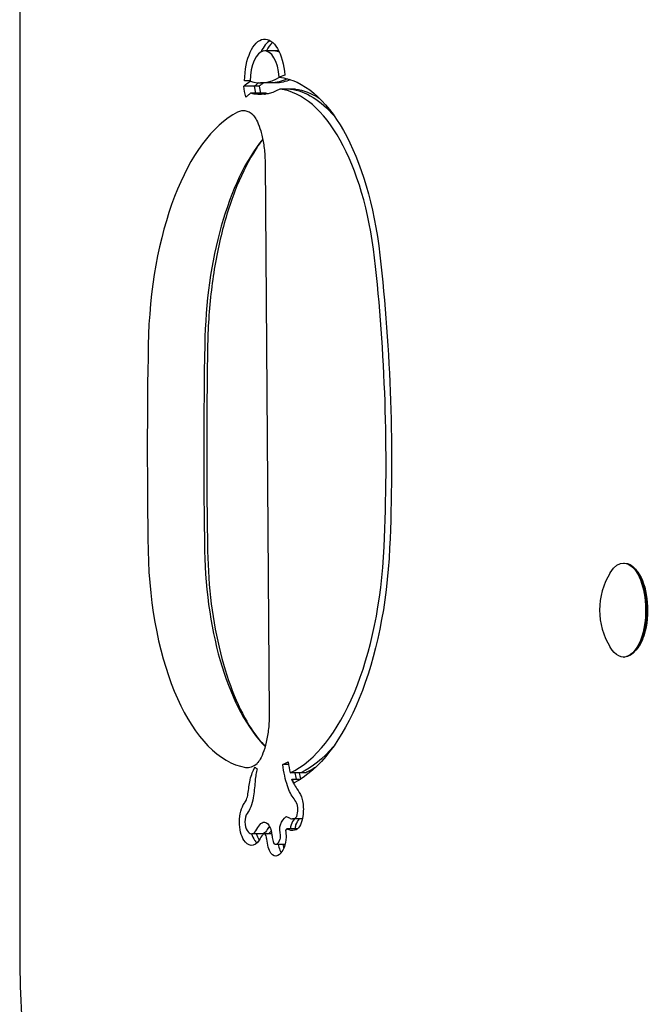
# Model space of a CAD drawing. Units: millimetres. Extents: x -2202 to 10806, y -5344 to 7872.
# Drawn here: x 2227 to 2335, y 4760 to 4928 of the extents above; entities that cross this region are included whole.
import ezdxf

# ---------------------------------------------------------------- set-up
doc = ezdxf.new("R2010")
doc.units = ezdxf.units.MM
doc.header["$LTSCALE"] = 0.2
doc.header["$MEASUREMENT"] = 0
doc.layers.add('HAGS-Plan', color=7, linetype='Continuous')

msp = doc.modelspace()

# ---------------------------------------------------------------- linework, layer by layer
at = {"layer": 'HAGS-Plan', "linetype": 'Continuous'}
for p, q in [((2227.11, 5235.5), (2227.11, 4769.5)), ((2270.672, 4922.686), (2268.861, 4922.686)), ((2271.228, 4922.686), (2270.672, 4922.686)), ((2272.268, 4918.519), (2271.341, 4918.196)), ((2265.432, 4915.777), (2265.269, 4916.667)), ((2267.079, 4916.667), (2265.269, 4916.667)), ((2266.35, 4917.513), (2265.412, 4917.58)), ((2266.351, 4917.58), (2265.412, 4917.58)), ((2267.918, 4916.667), (2267.079, 4916.667)), ((2267.079, 4916.667), (2267.3, 4915.465)), ((2267.079, 4916.667), (2267.3, 4915.465)), ((2267.918, 4916.667), (2268.138, 4915.465)), ((2269.917, 4917.233), (2268.107, 4917.233)), ((2270.755, 4917.233), (2269.917, 4917.233)), ((2273.254, 4916.181), (2271.443, 4916.181)), ((2274.092, 4916.181), (2273.254, 4916.181)), ((2268.254, 4915.465), (2266.444, 4915.465)), ((2269.093, 4915.465), (2268.254, 4915.465)), ((2268.911, 4903.695), (2269.621, 4809.81)), ((2329.982, 4835.5), (2330.156, 4835.5)), ((2332.406, 4833.937), (2332.153, 4834.275)), ((2332.406, 4821.063), (2332.153, 4820.725)), ((2329.982, 4819.5), (2330.156, 4819.5)), ((2271.954, 4801.198), (2272.871, 4801.629)), ((2272.922, 4801.198), (2271.954, 4801.198)), ((2274.991, 4799.787), (2273.181, 4799.787)), ((2273.485, 4798.728), (2274.994, 4798.728)), ((2275.829, 4799.787), (2274.991, 4799.787)), ((2267.223, 4798.465), (2267.206, 4798.243)), ((2275.283, 4791.952), (2273.584, 4791.952)), ((2268.447, 4789.416), (2266.637, 4789.416)), ((2269.285, 4789.416), (2268.447, 4789.416)), ((2270.043, 4789.394), (2268.753, 4789.394)), ((2274.424, 4790.26), (2272.614, 4790.26)), ((2274.459, 4790.26), (2274.424, 4790.26)), ((2272.328, 4787.61), (2270.709, 4787.61))]:
    msp.add_line(p, q, dxfattribs=at)
msp.add_arc((2338.067, 4827.5), 12.159, 148.53008, 211.46992, dxfattribs=at)
at = {"layer": 'HAGS-Plan', "linetype": 'Continuous', "extrusion": (2.57431e-16, -2.88318e-19, -1)}
msp.add_ellipse((2268.861, 4917.333), major_axis=(0, 7.353), ratio=0.4694716, start_param=-1.5371709, end_param=1.4088151, dxfattribs=at)
at = {"layer": 'HAGS-Plan', "linetype": 'Continuous'}
for centre, major_axis, start_param, end_param in [((2270.672, 4917.333), (0, 7.353), 0.2653197, 0.7899974), ((2270.672, 4917.333), (0, 7.353), 0.2653197, 0.7899974), ((2268.861, 4917.333), (0, 5.353), -1.4088151, 1.5371709), ((2271.51, 4917.333), (0, -7.353), -2.747808, -2.386178), ((2268.107, 4942.354), (0, -25.121), -0.1495006, 0.2778564), ((2277.175, 4861.671), (0, 59.052), 0.3450666, 0.3727557), ((2277.175, 4861.671), (0, 59.052), 0.3450666, 0.3727557), ((2278.014, 4861.671), (0, 59.052), 0.3454979, 0.3727557), ((2270.358, 4878.556), (0, 37.696), -1.3323476, -0.0613438), ((2275.365, 4861.671), (0, 57.052), 0.3395502, 0.35375), ((2269.917, 4942.354), (0, -27.121), -0.1309367, -0.0711487), ((2269.917, 4942.354), (0, -27.121), -0.1309367, -0.0711487), ((2270.755, 4942.354), (0, -27.121), -0.1309367, -0.104208), ((2268.894, 4871.033), (0, 42.391), 0.2373437, 1.533008), ((2268.894, 4871.033), (0, 42.391), 0.2373437, 1.533008), ((2265.204, 4903.523), (0, 8.963), -0.3989913, 0.2373437), ((2265.204, 4903.523), (0, 8.963), -0.3989913, 0.2373437), ((2278.518, 4871.033), (0, -42.391), -2.6148363, -1.6085846), ((2278.518, 4871.033), (0, -42.391), -2.6148363, -1.6085846), ((2220.039, 4852.502), (0, 148), -1.6672437, -1.3323476), ((2470.333, 4854.811), (0, -471.774), -1.6085846, -1.5342277), ((2470.333, 4854.811), (0, -471.774), -1.6085846, -1.5342277), ((2479.957, 4854.811), (0, -471.774), -1.6085846, -1.5342277), ((2479.957, 4854.811), (0, -471.774), -1.6085846, -1.5342277), ((2267.004, 4838.966), (0, -38.382), -1.5342277, -0.0790474), ((2267.004, 4838.966), (0, -38.382), -1.5342277, -0.0790474), ((2276.628, 4838.966), (0, -38.382), -1.5342277, -0.4415638), ((2276.628, 4838.966), (0, -38.382), -1.5342277, -0.4415638), ((2268.784, 4842.457), (0, -43.686), 0.2160463, 1.4743489), ((2265.914, 4809.638), (0, -8.963), -0.0790474, 0.3989913), ((2265.914, 4809.638), (0, -8.963), -0.0790474, 0.3989913), ((2276.433, 4803.306), (0, -7.771), -1.3533366, -1.1009062), ((2275.912, 4802.496), (0, -6.395), -0.9408989, -0.7959605), ((2278.244, 4803.306), (0, -9.771), -1.2024119, -1.0832167), ((2278.244, 4803.306), (0, -9.771), -1.2024119, -1.0832167), ((2260.103, 4800.604), (0, 13.313), -1.9079753, -1.8133237), ((2275.912, 4802.496), (0, -6.395), -0.7959605, -0.5492897), ((2264.646, 4797.212), (0, 3.06), -2.2656323, -1.9079753), ((2264.644, 4797.215), (0, 3.065), -2.5969231, -2.2656323), ((2272.619, 4791.037), (0, 5.04), -0.8456233, -0.5492897), ((2274.179, 4793.982), (0, 0.599), -1.2747834, -0.8456233), ((2273.471, 4793.522), (0, 2.176), -1.8383927, -1.2747834), ((2266.295, 4791.412), (0, -1.72), -2.5969231, -1.5766845), ((2275.1, 4812.274), (0, -20.641), -0.2578556, -0.1976562), ((2273.584, 4796.152), (0, -4.2), -0.1976562, 0.2216832), ((2273.888, 4793.278), (0, -1.254), 0.2216832, 1.3032), ((2266.32, 4791.412), (0, -1.775), -1.5766845, -0.6111344), ((2274.317, 4775.728), (0, -17.96), -2.5542378, -2.4823548), ((2274.317, 4775.728), (0, -17.96), -2.5542378, -2.4823548), ((2273.714, 4790.243), (0, -1.04), -2.2593135, -1.597822), ((2273.714, 4790.243), (0, -1.04), -2.2593135, -1.597822), ((2274.968, 4788.045), (0, -4.499), -2.6227072, -2.2593135), ((2274.968, 4788.045), (0, -4.499), -2.6227072, -2.2593135), ((2266.65, 4792.415), (0, -2.999), -0.6111344, -0.054659), ((2266.637, 4791.891), (0, -2.475), -0.054659, 0.6528288), ((2268.13, 4791.412), (0, -3.775), -1.01381, -0.6111344), ((2268.13, 4791.412), (0, -3.775), -1.01381, -0.6111344), ((2272.507, 4775.728), (0, -15.96), -2.5814022, -2.4823548), ((2268.753, 4788.513), (0, 0.881), -0.6168464, 0.5665995), ((2268.751, 4788.507), (0, 0.888), -1.1900575, -0.6168464), ((2267.73, 4787.636), (0, 3.231), -1.3028038, -1.1900665), ((2269.285, 4791.891), (0, -2.475), 0, 0.6077242), ((2272.015, 4790.143), (0, -4.235), -1.3027657, -1.064099), ((2271.195, 4788.91), (0, 0.742), -2.2980373, -1.5949964), ((2270.654, 4788.938), (0, 1.895), -1.5949964, -1.1561813), ((2273.157, 4788.045), (0, -2.499), -2.6598866, -2.4568846), ((2273.848, 4790.236), (0, -1.327), -1.597822, -1.5892614), ((2273.848, 4790.236), (0, -1.327), -1.597822, -1.5892614), ((2276.91, 4812.274), (0, -22.641), -0.2360658, -0.2339545), ((2276.91, 4812.274), (0, -22.641), -0.2360658, -0.2339545), ((2268.46, 4792.415), (0, -4.999), -0.6111344, -0.4114497), ((2268.46, 4792.415), (0, -4.999), -0.6111344, -0.4114497), ((2270.651, 4788.53), (0, -0.911), -1.064099, -0.139841), ((2270.709, 4789.418), (0, -1.808), -0.139841, 0.5562304), ((2273.825, 4790.143), (0, -6.235), -1.1524806, -1.064099), ((2273.825, 4790.143), (0, -6.235), -1.1524806, -1.064099), ((2270.44, 4790.34), (0, 2.894), -2.5853622, -2.2980373), ((2272.461, 4788.53), (0, -2.911), -1.064099, -0.633129), ((2272.461, 4788.53), (0, -2.911), -1.064099, -0.633129)]:
    msp.add_ellipse(centre, major_axis=major_axis, ratio=0.4694716, start_param=start_param, end_param=end_param, dxfattribs=at)
at = {"layer": 'HAGS-Plan', "linetype": 'Continuous', "extrusion": (3.53449e-16, 1.26295e-29, -1)}
msp.add_ellipse((2270.672, 4917.333), major_axis=(0, 5.353), ratio=0.4694716, start_param=0, end_param=0.2582442, dxfattribs=at)
msp.add_ellipse((2270.672, 4917.333), major_axis=(0, 5.353), ratio=0.4694716, start_param=0, end_param=0.2582442, dxfattribs=at)
at = {"layer": 'HAGS-Plan', "linetype": 'Continuous', "extrusion": (3.10506e-16, -1.06955e-18, -1)}
msp.add_ellipse((2269.917, 4942.354), major_axis=(0, -25.121), ratio=0.4694716, start_param=-0.2376417, end_param=0, dxfattribs=at)
msp.add_ellipse((2269.917, 4942.354), major_axis=(0, -25.121), ratio=0.4694716, start_param=-0.2376417, end_param=0, dxfattribs=at)
at = {"layer": 'HAGS-Plan', "linetype": 'Continuous', "extrusion": (3.10322e-16, -5.12829e-18, -1)}
msp.add_ellipse((2270.755, 4942.354), major_axis=(0, -25.121), ratio=0.4694716, start_param=-0.2097926, end_param=0, dxfattribs=at)
at = {"layer": 'HAGS-Plan', "linetype": 'Continuous', "extrusion": (3.81371e-16, -3.85672e-18, -1)}
msp.add_ellipse((2270.358, 4878.556), major_axis=(0, 39.696), ratio=0.4694716, start_param=0.0527773, end_param=1.3323476, dxfattribs=at)
at = {"layer": 'HAGS-Plan', "linetype": 'Continuous', "extrusion": (2.85368e-16, -1.22106e-17, -1)}
msp.add_ellipse((2275.365, 4861.671), major_axis=(0, 59.052), ratio=0.4694716, start_param=-0.3727557, end_param=-0.3312023, dxfattribs=at)
at = {"layer": 'HAGS-Plan', "linetype": 'Continuous', "extrusion": (2.87557e-16, 2.72495e-18, -1)}
msp.add_ellipse((2268.107, 4942.354), major_axis=(0, -27.121), ratio=0.4694716, start_param=-0.2651607, end_param=0.1309367, dxfattribs=at)
at = {"layer": 'HAGS-Plan', "linetype": 'Continuous', "extrusion": (4.02285e-16, 2.03037e-19, -1)}
for centre, end_param in [((2272.169, 4878.556), 0.5021267), ((2272.169, 4878.556), 0.5021267), ((2273.007, 4878.556), 0.293222)]:
    msp.add_ellipse(centre, major_axis=(0, 37.696), ratio=0.4694716, start_param=0.0613438, end_param=end_param, dxfattribs=at)
at = {"layer": 'HAGS-Plan', "linetype": 'Continuous', "extrusion": (4.04095e-16, 2.17393e-17, -1)}
msp.add_ellipse((2220.039, 4852.502), major_axis=(0, -150), ratio=0.4694716, start_param=-1.8092451, end_param=-1.4743489, dxfattribs=at)
at = {"layer": 'HAGS-Plan', "linetype": 'Continuous', "extrusion": (3.31739e-16, -5.30173e-18, -1)}
msp.add_ellipse((2268.784, 4842.457), major_axis=(0, -45.686), ratio=0.4694716, start_param=-1.4743489, end_param=-0.2344309, dxfattribs=at)
at = {"layer": 'HAGS-Plan', "linetype": 'Continuous', "extrusion": (3.31568e-16, -2.05247e-17, -1)}
msp.add_ellipse((2329.982, 4827.5), major_axis=(0, 8), ratio=0.4694716, start_param=-0.6543, end_param=2.0594885, dxfattribs=at)
at = {"layer": 'HAGS-Plan', "linetype": 'Continuous', "extrusion": (2.36484e-16, -1.95647e-28, -1)}
msp.add_ellipse((2330.156, 4827.5), major_axis=(0, 8), ratio=0.4694716, start_param=0, end_param=2.0594885, dxfattribs=at)
at = {"layer": 'HAGS-Plan', "linetype": 'Continuous', "extrusion": (2.77005e-16, -1.26502e-17, -1)}
msp.add_ellipse((2330.509, 4827.5), major_axis=(0, -7.6), ratio=0.4694716, start_param=-2.580975, end_param=-1.0821041, dxfattribs=at)
at = {"layer": 'HAGS-Plan', "linetype": 'Continuous', "extrusion": (2.78225e-16, -3.27198e-18, -1)}
msp.add_ellipse((2330.509, 4827.5), major_axis=(0, -7.6), ratio=0.4694716, start_param=-1.0821041, end_param=-0.5606177, dxfattribs=at)
at = {"layer": 'HAGS-Plan', "linetype": 'Continuous', "extrusion": (2.64314e-16, -3.10838e-18, -1)}
for centre, end_param in [((2329.982, 4827.5), 0.6543), ((2330.156, 4827.5), 0)]:
    msp.add_ellipse(centre, major_axis=(0, -8), ratio=0.4694716, start_param=-1.0821041, end_param=end_param, dxfattribs=at)
at = {"layer": 'HAGS-Plan', "linetype": 'Continuous', "extrusion": (3.86964e-16, 8.05982e-18, -1)}
msp.add_ellipse((2270.594, 4842.457), major_axis=(0, -43.686), ratio=0.4694716, start_param=-0.507984, end_param=-0.2160463, dxfattribs=at)
msp.add_ellipse((2270.594, 4842.457), major_axis=(0, -43.686), ratio=0.4694716, start_param=-0.507984, end_param=-0.2160463, dxfattribs=at)
at = {"layer": 'HAGS-Plan', "linetype": 'Continuous', "extrusion": (2.70516e-16, -1.99092e-17, -1)}
msp.add_ellipse((2276.433, 4803.306), major_axis=(0, 9.771), ratio=0.4694716, start_param=-2.2006937, end_param=-1.788256, dxfattribs=at)
at = {"layer": 'HAGS-Plan', "linetype": 'Continuous', "extrusion": (3.56522e-16, 9.65638e-18, -1)}
msp.add_ellipse((2271.433, 4842.457), major_axis=(0, -43.686), ratio=0.4694716, start_param=-0.3026072, end_param=-0.2160463, dxfattribs=at)
at = {"layer": 'HAGS-Plan', "linetype": 'Continuous', "extrusion": (3.75841e-16, -3.16327e-18, -1)}
msp.add_ellipse((2276.171, 4802.963), major_axis=(0, 7.118), ratio=0.4694716, start_param=-2.3382688, end_param=-2.208057, dxfattribs=at)
at = {"layer": 'HAGS-Plan', "linetype": 'Continuous', "extrusion": (2.61579e-16, -3.80063e-17, -1)}
msp.add_ellipse((2279.082, 4803.306), major_axis=(0, 9.771), ratio=0.4694716, start_param=-2.0560564, end_param=-1.9391808, dxfattribs=at)
at = {"layer": 'HAGS-Plan', "linetype": 'Continuous', "extrusion": (2.53661e-16, 1.07701e-17, -1)}
msp.add_ellipse((2260.103, 4800.604), major_axis=(0, -15.313), ratio=0.4694716, start_param=-1.4160116, end_param=-1.2336173, dxfattribs=at)
at = {"layer": 'HAGS-Plan', "linetype": 'Continuous', "extrusion": (2.51019e-16, -1.01174e-17, -1)}
msp.add_ellipse((2275.912, 4802.496), major_axis=(0, 8.395), ratio=0.4694716, start_param=-2.5923029, end_param=-2.2006937, dxfattribs=at)
at = {"layer": 'HAGS-Plan', "linetype": 'Continuous', "extrusion": (3.8377e-16, -1.66589e-17, -1)}
msp.add_ellipse((2264.646, 4797.212), major_axis=(0, -5.06), ratio=0.4694716, start_param=-1.2336173, end_param=-0.8759603, dxfattribs=at)
at = {"layer": 'HAGS-Plan', "linetype": 'Continuous', "extrusion": (2.99358e-16, -1.20657e-17, -1)}
msp.add_ellipse((2272.619, 4791.037), major_axis=(0, -7.04), ratio=0.4694716, start_param=-2.5923029, end_param=-2.2959694, dxfattribs=at)
at = {"layer": 'HAGS-Plan', "linetype": 'Continuous', "extrusion": (2.56879e-16, -7.27179e-18, -1)}
msp.add_ellipse((2274.179, 4793.982), major_axis=(0, -2.599), ratio=0.4694716, start_param=-2.2959694, end_param=-1.8668093, dxfattribs=at)
at = {"layer": 'HAGS-Plan', "linetype": 'Continuous', "extrusion": (2.54265e-16, 2.2969e-19, -1)}
msp.add_ellipse((2266.295, 4791.412), major_axis=(0, 3.72), ratio=0.4694716, start_param=-1.5649082, end_param=-0.5446695, dxfattribs=at)
at = {"layer": 'HAGS-Plan', "linetype": 'Continuous', "extrusion": (2.6306e-16, 1.1215e-17, -1)}
msp.add_ellipse((2264.644, 4797.215), major_axis=(0, -5.065), ratio=0.4694716, start_param=-0.8759603, end_param=-0.5446695, dxfattribs=at)
at = {"layer": 'HAGS-Plan', "linetype": 'Continuous', "extrusion": (2.49709e-16, -1.98382e-17, -1)}
msp.add_ellipse((2273.471, 4793.522), major_axis=(0, -4.176), ratio=0.4694716, start_param=-1.8668093, end_param=-1.3032, dxfattribs=at)
at = {"layer": 'HAGS-Plan', "linetype": 'Continuous', "extrusion": (2.95936e-16, 1.35023e-17, -1)}
for centre, end_param in [((2273.157, 4788.045), -0.3292267), ((2275.806, 4788.045), -0.5188855)]:
    msp.add_ellipse(centre, major_axis=(0, 4.499), ratio=0.4694716, start_param=-0.8822792, end_param=end_param, dxfattribs=at)
at = {"layer": 'HAGS-Plan', "linetype": 'Continuous', "extrusion": (2.30688e-16, -1.46463e-17, -1)}
msp.add_ellipse((2272.561, 4791.766), major_axis=(0, 0.568), ratio=0.4694716, start_param=-0.3292267, end_param=0.2578556, dxfattribs=at)
at = {"layer": 'HAGS-Plan', "linetype": 'Continuous', "extrusion": (2.99594e-16, -3.18174e-18, -1)}
msp.add_ellipse((2273.888, 4793.278), major_axis=(0, -3.254), ratio=0.4694716, start_param=-1.3032, end_param=-0.2216832, dxfattribs=at)
at = {"layer": 'HAGS-Plan', "linetype": 'Continuous', "extrusion": (2.7715e-16, -1.93304e-17, -1)}
msp.add_ellipse((2266.32, 4791.412), major_axis=(0, 3.775), ratio=0.4694716, start_param=-2.5304583, end_param=-1.5649082, dxfattribs=at)
at = {"layer": 'HAGS-Plan', "linetype": 'Continuous', "extrusion": (2.95568e-16, -1.75996e-17, -1)}
msp.add_ellipse((2272.507, 4775.728), major_axis=(0, 17.96), ratio=0.4694716, start_param=-0.6592378, end_param=-0.5601905, dxfattribs=at)
at = {"layer": 'HAGS-Plan', "linetype": 'Continuous', "extrusion": (3.65137e-16, 1.77108e-17, -1)}
msp.add_ellipse((2268.753, 4788.513), major_axis=(0, 2.881), ratio=0.4694716, start_param=-0.5665995, end_param=0.6168464, dxfattribs=at)
at = {"layer": 'HAGS-Plan', "linetype": 'Continuous', "extrusion": (3.61902e-16, -2.62344e-17, -1)}
msp.add_ellipse((2268.751, 4788.507), major_axis=(0, -2.888), ratio=0.4694716, start_param=-2.5247462, end_param=-1.9515351, dxfattribs=at)
at = {"layer": 'HAGS-Plan', "linetype": 'Continuous', "extrusion": (2.27536e-16, 4.50167e-19, -1)}
for centre in [(2271.903, 4790.243), (2274.552, 4790.243)]:
    msp.add_ellipse(centre, major_axis=(0, 1.04), ratio=0.4694716, start_param=-1.5437707, end_param=-0.8822792, dxfattribs=at)
at = {"layer": 'HAGS-Plan', "linetype": 'Continuous', "extrusion": (2.76377e-16, -2.16327e-17, -1)}
msp.add_ellipse((2268.969, 4791.412), major_axis=(0, 3.775), ratio=0.4694716, start_param=-2.5127402, end_param=-2.1278137, dxfattribs=at)
at = {"layer": 'HAGS-Plan', "linetype": 'Continuous', "extrusion": (2.67867e-16, -1.67697e-17, -1)}
msp.add_ellipse((2268.447, 4791.891), major_axis=(0, -2.475), ratio=0.4694716, start_param=-0.6528288, end_param=0, dxfattribs=at)
msp.add_ellipse((2268.447, 4791.891), major_axis=(0, -2.475), ratio=0.4694716, start_param=-0.6528288, end_param=0, dxfattribs=at)
at = {"layer": 'HAGS-Plan', "linetype": 'Continuous', "extrusion": (2.62997e-16, 1.27565e-17, -1)}
msp.add_ellipse((2268.027, 4790.943), major_axis=(0, -2), ratio=0.4694716, start_param=-0.5665995, end_param=-0.5601905, dxfattribs=at)
at = {"layer": 'HAGS-Plan', "linetype": 'Continuous', "extrusion": (3.69385e-16, 2.36887e-17, -1)}
msp.add_ellipse((2267.73, 4787.636), major_axis=(0, -5.231), ratio=0.4694716, start_param=-1.9515351, end_param=-1.8387978, dxfattribs=at)
at = {"layer": 'HAGS-Plan', "linetype": 'Continuous', "extrusion": (3.62166e-16, 2.91226e-17, -1)}
msp.add_ellipse((2272.038, 4790.236), major_axis=(0, 1.327), ratio=0.4694716, start_param=-1.9854114, end_param=-1.5437707, dxfattribs=at)
at = {"layer": 'HAGS-Plan', "linetype": 'Continuous', "extrusion": (3.44975e-16, -1.38902e-18, -1)}
msp.add_ellipse((2271.195, 4788.91), major_axis=(0, -2.742), ratio=0.4694716, start_param=-1.5465963, end_param=-0.8435553, dxfattribs=at)
at = {"layer": 'HAGS-Plan', "linetype": 'Continuous', "extrusion": (2.50248e-16, 3.08202e-18, -1)}
msp.add_ellipse((2270.654, 4788.938), major_axis=(0, -3.895), ratio=0.4694716, start_param=-1.8420024, end_param=-1.5465963, dxfattribs=at)
at = {"layer": 'HAGS-Plan', "linetype": 'Continuous', "extrusion": (3.35928e-16, -1.1581e-17, -1)}
msp.add_ellipse((2275.1, 4812.274), major_axis=(0, -22.641), ratio=0.4694716, start_param=0.1976562, end_param=0.2360658, dxfattribs=at)
at = {"layer": 'HAGS-Plan', "linetype": 'Continuous', "extrusion": (3.14442e-16, -3.43954e-18, -1)}
msp.add_ellipse((2273.584, 4796.152), major_axis=(0, -6.2), ratio=0.4694716, start_param=-0.2216832, end_param=0.1976562, dxfattribs=at)
at = {"layer": 'HAGS-Plan', "linetype": 'Continuous', "extrusion": (3.56511e-16, -4.75565e-19, -1)}
msp.add_ellipse((2274.687, 4790.236), major_axis=(0, 1.327), ratio=0.4694716, start_param=-1.5523312, end_param=-1.5437707, dxfattribs=at)
at = {"layer": 'HAGS-Plan', "linetype": 'Continuous', "extrusion": (3.78506e-16, -4.1623e-18, -1)}
msp.add_ellipse((2266.65, 4792.415), major_axis=(0, -4.999), ratio=0.4694716, start_param=0.054659, end_param=0.6111344, dxfattribs=at)
at = {"layer": 'HAGS-Plan', "linetype": 'Continuous', "extrusion": (2.96307e-16, -1.85502e-17, -1)}
msp.add_ellipse((2266.637, 4791.891), major_axis=(0, -4.475), ratio=0.4694716, start_param=-0.6528288, end_param=0.054659, dxfattribs=at)
at = {"layer": 'HAGS-Plan', "linetype": 'Continuous', "extrusion": (3.3178e-16, -1.97558e-17, -1)}
msp.add_ellipse((2267.342, 4789.925), major_axis=(0, -2), ratio=0.4694716, start_param=-0.6592378, end_param=-0.6528288, dxfattribs=at)
at = {"layer": 'HAGS-Plan', "linetype": 'Continuous', "extrusion": (3.38927e-16, 6.85416e-18, -1)}
for centre, end_param in [((2272.015, 4790.143), -1.8388269), ((2274.664, 4790.143), -1.9891121)]:
    msp.add_ellipse(centre, major_axis=(0, 6.235), ratio=0.4694716, start_param=-2.0774937, end_param=end_param, dxfattribs=at)
at = {"layer": 'HAGS-Plan', "linetype": 'Continuous', "extrusion": (3.27457e-16, -2.38089e-18, -1)}
msp.add_ellipse((2270.651, 4788.53), major_axis=(0, -2.911), ratio=0.4694716, start_param=0.139841, end_param=1.064099, dxfattribs=at)
at = {"layer": 'HAGS-Plan', "linetype": 'Continuous', "extrusion": (2.72888e-16, 7.45912e-18, -1)}
msp.add_ellipse((2270.44, 4790.34), major_axis=(0, -4.894), ratio=0.4694716, start_param=-0.8435553, end_param=-0.5562304, dxfattribs=at)
at = {"layer": 'HAGS-Plan', "linetype": 'Continuous', "extrusion": (3.62166e-16, 1.36098e-17, -1)}
msp.add_ellipse((2273.299, 4788.53), major_axis=(0, 2.911), ratio=0.4694716, start_param=-2.1143189, end_param=-2.0774937, dxfattribs=at)
at = {"layer": 'HAGS-Plan', "linetype": 'Continuous', "extrusion": (2.76562e-16, 1.20552e-17, -1)}
msp.add_ellipse((2270.709, 4789.418), major_axis=(0, -3.808), ratio=0.4694716, start_param=-0.5562304, end_param=0.139841, dxfattribs=at)
at = {"layer": 'HAGS-Plan', "linetype": 'Continuous'}
for points, knots in [([(2265.663, 4914.805), (2265.658, 4914.824), (2265.652, 4914.843), (2265.558, 4915.175), (2265.486, 4915.483), (2265.432, 4915.777)], [8.6899714, 8.6899714, 8.6899714, 8.6899714, 8.7488564, 8.7488564, 9.6967809, 9.6967809, 9.6967809, 9.6967809]), ([(2266.839, 4911.782), (2266.868, 4911.756), (2266.971, 4911.653), (2267.247, 4911.262), (2267.421, 4910.967), (2267.797, 4910.168), (2267.997, 4909.643), (2268.36, 4908.419), (2268.521, 4907.715), (2268.764, 4906.21), (2268.848, 4905.41), (2268.901, 4904.297), (2268.909, 4903.996), (2268.911, 4903.695)], [3.540584, 3.540584, 3.540584, 3.540584, 3.7294248, 3.7294248, 3.9269333, 3.9269333, 4.1491629, 4.1491629, 4.3803051, 4.3803051, 4.6114473, 4.6114473, 4.6962949, 4.6962949, 4.6962949, 4.6962949]), ([(2268.524, 4907.618), (2268.127, 4907.102), (2267.73, 4906.541), (2266.202, 4904.188), (2265.109, 4902.081), (2263.144, 4897.291), (2262.27, 4894.608), (2260.82, 4888.835), (2260.242, 4885.745), (2259.428, 4879.341), (2259.191, 4876.028), (2259.131, 4872.698)], [3.68935531, 3.68935531, 3.68935531, 3.68935531, 3.76738733, 3.76738733, 3.99419067, 3.99419067, 4.220994, 4.220994, 4.44779733, 4.44779733, 4.67460066, 4.67460066, 4.67460066, 4.67460066]), ([(2259.131, 4872.698), (2259.09, 4870.353), (2259.056, 4868.007), (2259.006, 4863.314), (2258.989, 4860.967), (2258.971, 4856.273), (2258.97, 4853.926), (2258.985, 4849.232), (2259.001, 4846.885), (2259.049, 4842.192), (2259.081, 4839.846), (2259.121, 4837.501)], [4.674600661, 4.674600661, 4.674600661, 4.674600661, 4.689472051, 4.689472051, 4.704343442, 4.704343442, 4.719214832, 4.719214832, 4.734086222, 4.734086222, 4.748957613, 4.748957613, 4.748957613, 4.748957613]), ([(2259.121, 4837.501), (2259.173, 4834.47), (2259.388, 4831.454), (2260.126, 4825.628), (2260.65, 4822.817), (2261.966, 4817.571), (2262.758, 4815.135), (2264.537, 4810.794), (2265.525, 4808.89), (2267.336, 4806.101), (2268.143, 4805.084), (2268.929, 4804.272)], [4.7489576, 4.7489576, 4.7489576, 4.7489576, 4.9760049, 4.9760049, 5.2030522, 5.2030522, 5.4300994, 5.4300994, 5.6571467, 5.6571467, 5.8318868, 5.8318868, 5.8318868, 5.8318868]), ([(2269.621, 4809.81), (2269.627, 4808.966), (2269.586, 4808.121), (2269.414, 4806.496), (2269.283, 4805.717), (2268.954, 4804.299), (2268.755, 4803.66), (2268.339, 4802.6), (2268.121, 4802.177), (2267.774, 4801.624), (2267.637, 4801.466), (2267.563, 4801.393), (2267.554, 4801.385), (2267.548, 4801.38)], [4.6962949, 4.6962949, 4.6962949, 4.6962949, 4.9338747, 4.9338747, 5.1714545, 5.1714545, 5.4090343, 5.4090343, 5.6421862, 5.6421862, 5.8458684, 5.8458684, 5.884194, 5.884194, 5.884194, 5.884194]), ([(2266.365, 4798.552), (2266.37, 4798.572), (2266.374, 4798.592), (2266.473, 4799.014), (2266.6, 4799.41), (2266.869, 4800.089), (2267.03, 4800.435), (2267.215, 4800.769)], [8.8674214, 8.8674214, 8.8674214, 8.8674214, 8.9243111, 8.9243111, 10.0603193, 10.0603193, 11.1157572, 11.1157572, 11.1157572, 11.1157572]), ([(2267.215, 4800.769), (2267.226, 4800.751), (2267.238, 4800.734), (2267.285, 4800.672), (2267.328, 4800.629), (2267.43, 4800.548), (2267.492, 4800.505), (2267.568, 4800.461)], [25.7413948, 25.7413948, 25.7413948, 25.7413948, 26.0889363, 26.0889363, 26.9347838, 26.9347838, 27.7483333, 27.7483333, 27.7483333, 27.7483333]), ([(2267.568, 4800.461), (2267.484, 4800.144), (2267.412, 4799.825), (2267.292, 4799.153), (2267.247, 4798.802), (2267.223, 4798.465)], [8.1721081, 8.1721081, 8.1721081, 8.1721081, 9.075301, 9.075301, 10.0987354, 10.0987354, 10.0987354, 10.0987354]), ([(2227.11, 4769.5), (2227.11, 4763.016), (2227.419, 4756.531), (2228.642, 4743.805), (2229.558, 4737.563), (2231.969, 4725.552), (2233.464, 4719.784), (2236.998, 4708.925), (2239.035, 4703.836), (2243.616, 4694.512), (2246.159, 4690.276), (2248.95, 4686.544)], [4.712389, 4.712389, 4.712389, 4.712389, 4.9144247, 4.9144247, 5.1164604, 5.1164604, 5.3184962, 5.3184962, 5.5205319, 5.5205319, 5.7225676, 5.7225676, 5.7225676, 5.7225676])]:
    msp.add_open_spline(points, degree=3, knots=knots, dxfattribs=at)
for points in [[(2266.086, 4915.19), (2265.927, 4915.064), (2265.786, 4914.936), (2265.663, 4914.805)], [(2266.831, 4911.789), (2266.831, 4911.789), (2266.834, 4911.787), (2266.839, 4911.782)], [(2267.548, 4801.38), (2267.543, 4801.375), (2267.54, 4801.373), (2267.54, 4801.373)], [(2266.171, 4797.407), (2266.215, 4797.787), (2266.279, 4798.17), (2266.365, 4798.552)]]:
    msp.add_open_spline(points, degree=3, dxfattribs=at)

doc.saveas('drawing.dxf')
